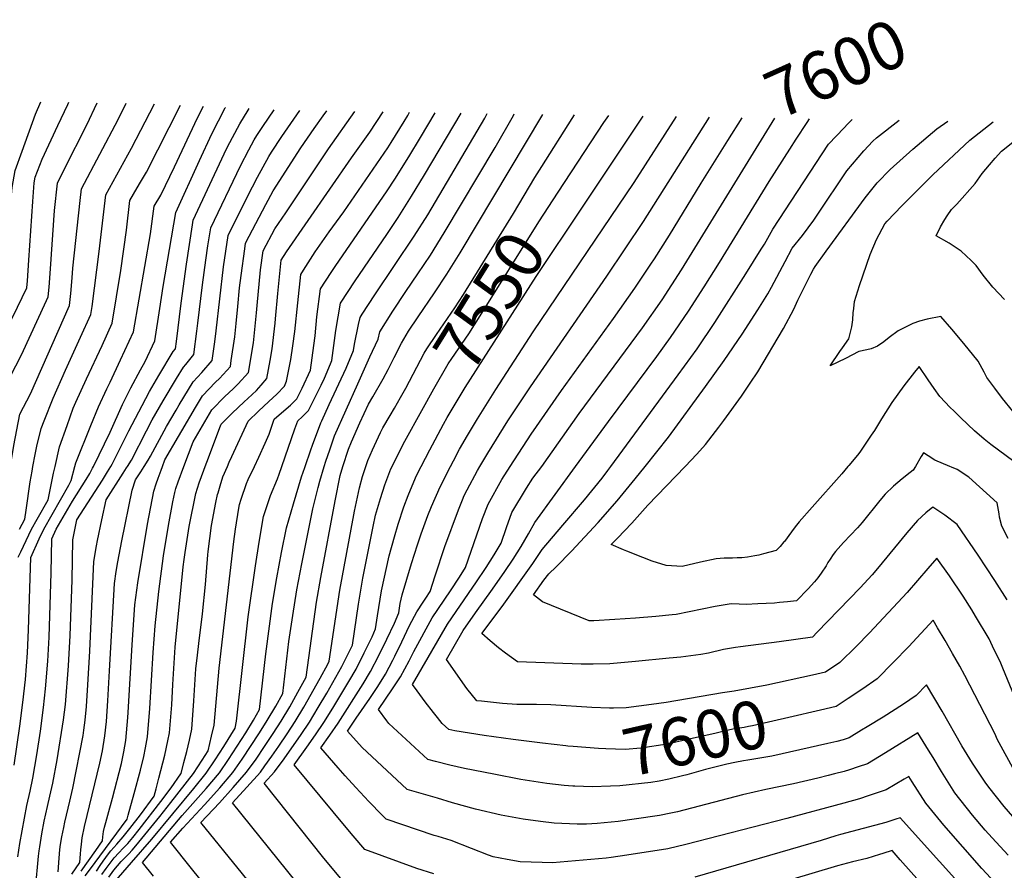
# Model space of a CAD drawing. Units: inches. Extents: x 2577923 to 2583219, y 1539853 to 1545280.
# Drawn here: x 2581729 to 2582318, y 1544758 to 1545268 of the extents above; entities that cross this region are included whole.
import ezdxf
from ezdxf.enums import TextEntityAlignment as Align

# ---------------------------------------------------------------- set-up
doc = ezdxf.new("R2010")
doc.units = ezdxf.units.IN
doc.header["$MEASUREMENT"] = 0
doc.layers.add('tile_2467_34_contour_10ft', color=100, linetype='Continuous')
doc.styles.add('Arial', font='arial.ttf')

msp = doc.modelspace()

# ---------------------------------------------------------------- linework, layer by layer
at = {"layer": 'tile_2467_34_contour_10ft'}
for p, q in [((2582065.82, 1545155.28, 7560), (2582102.22, 1545209.82, 7560)), ((2582152.84, 1545195.18, 7590), (2582161.37, 1545208.85, 7590)), ((2582171.44, 1545193.09, 7600), (2582180.92, 1545208.53, 7600)), ((2582200.37, 1545206.03, 7610), (2582201.76, 1545208.19, 7610))]:
    msp.add_line(p, q, dxfattribs=at)
for points, elevation in [([(2581682.52, 1545000), (2581689.53, 1545055.38), (2581695.22, 1545065.7), (2581719.97, 1545110.98), (2581720.54, 1545112.13), (2581721.55, 1545126.3), (2581723.39, 1545153.44), (2581724.44, 1545167.04), (2581725.03, 1545170.54), (2581726.29, 1545177.24), (2581730.46, 1545188.78), (2581738.57, 1545211.06), (2581741.68, 1545218.36)], 7340), ([(2581696.24, 1545000), (2581697.1, 1545006.67), (2581702.76, 1545047.36), (2581717.66, 1545076.01), (2581724.86, 1545089.58), (2581733.32, 1545106.87), (2581733.65, 1545111.24), (2581734.58, 1545123.6), (2581736.91, 1545158.65), (2581737.71, 1545169.94), (2581738.36, 1545173.28), (2581742.4, 1545184.12), (2581751.79, 1545204.12), (2581757.89, 1545216.81), (2581758.46, 1545218.08)], 7350), ([(2581709.78, 1545000), (2581709.87, 1545000.7), (2581712.79, 1545019.21), (2581715.98, 1545039.33), (2581721.98, 1545050.98), (2581723.37, 1545053.7), (2581730.05, 1545066.88), (2581745.11, 1545099.47), (2581746.09, 1545101.61), (2581746.59, 1545107.35), (2581747.5, 1545118.27), (2581749.95, 1545153.23), (2581751.66, 1545169.6), (2581755.84, 1545178.32), (2581769.23, 1545204.65), (2581775.48, 1545217.8)], 7360), ([(2581723.36, 1545000), (2581723.66, 1545001.66), (2581725.62, 1545012.58), (2581729.21, 1545031.31), (2581735.4, 1545043.47), (2581758.87, 1545096.35), (2581759.58, 1545103.56), (2581760.46, 1545112.94), (2581760.9, 1545118.65), (2581765.32, 1545159.18), (2581766.11, 1545166.17), (2581787.98, 1545207.83), (2581792.72, 1545217.51)], 7370), ([(2581736.92, 1545000), (2581738.2, 1545007.12), (2581739.36, 1545012.2), (2581741.97, 1545022.65), (2581743.62, 1545027.34), (2581749.06, 1545040.93), (2581756.46, 1545057.7), (2581765.51, 1545077.39), (2581771.65, 1545091.08), (2581772.4, 1545095.86), (2581776.56, 1545128.68), (2581780.56, 1545162.74), (2581796.04, 1545190.6), (2581809.73, 1545217.13)], 7380), ([(2581750.25, 1545000), (2581752.93, 1545011.74), (2581757.36, 1545024.55), (2581761.12, 1545034.99), (2581762.62, 1545038.49), (2581768.94, 1545052.56), (2581778.3, 1545072.49), (2581784.43, 1545085.82), (2581789.61, 1545117.28), (2581792.87, 1545141.48), (2581795, 1545159.31), (2581797.13, 1545163.03), (2581800.81, 1545169.19), (2581804.89, 1545176.27), (2581825.31, 1545216.37)], 7390), ([(2581761.97, 1545000), (2581762.54, 1545002.18), (2581771.63, 1545024.53), (2581776.26, 1545035.64), (2581781.1, 1545046.52), (2581783.1, 1545050.49), (2581789.45, 1545063.93), (2581797.2, 1545080.56), (2581807.39, 1545139.4), (2581809.45, 1545155.88), (2581813.42, 1545162.44), (2581821.63, 1545179.37), (2581835.48, 1545208.86), (2581838.98, 1545215.69)], 7400), ([(2581773.2, 1545000), (2581783.09, 1545020.49), (2581790.63, 1545037.03), (2581795.64, 1545047.01), (2581801.29, 1545057.82), (2581804.18, 1545062.86), (2581809.98, 1545075.3), (2581812.82, 1545094.63), (2581814.98, 1545107.69), (2581822.5, 1545152.05), (2581836.68, 1545183.2), (2581844.11, 1545199.19), (2581852.11, 1545214.84), (2581852.23, 1545215.04)], 7410), ([(2581783.61, 1545000), (2581784.41, 1545001.36), (2581790.4, 1545013.4), (2581794.29, 1545021.33), (2581802.29, 1545036.59), (2581806.8, 1545044.94), (2581812.33, 1545054.43), (2581820.86, 1545068.81), (2581822.23, 1545070.53), (2581822.8, 1545074.78), (2581825.62, 1545097.74), (2581828.88, 1545121.08), (2581832.49, 1545144.72), (2581832.94, 1545147.46), (2581851.39, 1545187.19), (2581853.45, 1545191.45), (2581860.72, 1545205.2), (2581865.76, 1545213.33), (2581866.4, 1545214.34)], 7420), ([(2581793.6, 1545000), (2581795.9, 1545003.79), (2581804.92, 1545021.42), (2581808.4, 1545027.91), (2581814.94, 1545039.26), (2581822.84, 1545052.6), (2581827.1, 1545059.4), (2581828.53, 1545061.11), (2581833.19, 1545066.95), (2581835.08, 1545081.03), (2581835.69, 1545085.77), (2581838.46, 1545108.68), (2581840.51, 1545123.62), (2581841.73, 1545132.03), (2581843.37, 1545142.86), (2581861.14, 1545180.11), (2581866.11, 1545189.56), (2581869.34, 1545195.53), (2581870.98, 1545198.14), (2581874.48, 1545203.56), (2581881.27, 1545213.6)], 7430), ([(2581803.53, 1545000), (2581805.84, 1545003.76), (2581807.34, 1545006.2), (2581816.94, 1545023.96), (2581822.59, 1545033.66), (2581824.49, 1545036.86), (2581832.83, 1545050.75), (2581837.97, 1545056.24), (2581844.15, 1545063.37), (2581845.75, 1545074.64), (2581846.65, 1545081.25), (2581851.1, 1545119.45), (2581853.81, 1545138.27), (2581865.31, 1545161.59), (2581871.31, 1545173.24), (2581878.15, 1545185.67), (2581879.73, 1545188.18), (2581885.93, 1545197.6), (2581896.78, 1545213.19)], 7440), ([(2581814.49, 1545000), (2581815.97, 1545003.88), (2581824.08, 1545017.88), (2581826.05, 1545021.28), (2581834.29, 1545035.32), (2581838.44, 1545042.29), (2581846.16, 1545050.4), (2581848.7, 1545052.73), (2581855.12, 1545059.79), (2581855.68, 1545063.4), (2581857.75, 1545077.63), (2581858.58, 1545085.57), (2581859.65, 1545095.71), (2581860.66, 1545107.03), (2581861.56, 1545114.36), (2581863.75, 1545130.23), (2581864.25, 1545133.68), (2581866.36, 1545137.82), (2581876.27, 1545156.84), (2581880.76, 1545165.08), (2581897.35, 1545190.87), (2581905.3, 1545202.42), (2581910.67, 1545209.88), (2581912.83, 1545212.92)], 7450), ([(2581827.37, 1545000), (2581832.9, 1545014.7), (2581844.04, 1545033.85), (2581851.75, 1545041.97), (2581856.74, 1545046.58), (2581859.86, 1545049.49), (2581866.08, 1545056.21), (2581868.88, 1545073.99), (2581870.84, 1545092.05), (2581871.22, 1545096.33), (2581873.13, 1545117.65), (2581874.69, 1545129.09), (2581881.77, 1545142.28), (2581888.34, 1545151.88), (2581913.82, 1545190.19), (2581929.59, 1545212.65)], 7460), ([(2581840.02, 1545000), (2581840.99, 1545002.62), (2581849.19, 1545024.39), (2581849.72, 1545025.29), (2581856.15, 1545032.01), (2581863.45, 1545038.77), (2581865.63, 1545040.79), (2581870.77, 1545045.53), (2581873.56, 1545048.58), (2581877.04, 1545052.63), (2581878.96, 1545063.53), (2581880.06, 1545070.34), (2581881.87, 1545085.71), (2581882.16, 1545088.36), (2581883.5, 1545103.5), (2581885.47, 1545123.5), (2581888.66, 1545128.53), (2581927.66, 1545184.8), (2581938.54, 1545200.29), (2581946.62, 1545212.37)], 7470), ([(2581853.39, 1545000), (2581854.44, 1545002.48), (2581855.92, 1545005.92), (2581865.82, 1545027.17), (2581872.01, 1545033.15), (2581878.22, 1545038.8), (2581882.88, 1545043.37), (2581887.44, 1545048.16), (2581888.69, 1545051.02), (2581891.39, 1545064.12), (2581892.61, 1545072.18), (2581893.77, 1545080.76), (2581895.47, 1545097.89), (2581897.3, 1545114.93), (2581898.93, 1545117.5), (2581905.96, 1545128.47), (2581914.36, 1545140.57), (2581923.11, 1545152.58), (2581949.34, 1545190.81), (2581951.43, 1545194.09), (2581959.11, 1545206.5), (2581961.32, 1545210.21), (2581962.44, 1545212.11)], 7480), ([(2581869.52, 1545000), (2581872.14, 1545005.48), (2581875.92, 1545013.85), (2581878.29, 1545019.29), (2581881.42, 1545028.24), (2581887.07, 1545033.29), (2581891.06, 1545036.69), (2581892.8, 1545038.34), (2581894.99, 1545040.51), (2581898.14, 1545046.83), (2581903.03, 1545057.59), (2581905.13, 1545072.53), (2581905.88, 1545078.26), (2581906.96, 1545089.56), (2581909.13, 1545106.36), (2581915.43, 1545116.07), (2581917.88, 1545119.83), (2581949.04, 1545164.97), (2581953.61, 1545172.1), (2581961.89, 1545185.4), (2581968.92, 1545196.98), (2581977.75, 1545211.86)], 7490), ([(2581885.99, 1545000), (2581893.7, 1545022.59), (2581895.43, 1545027.24), (2581898.03, 1545029.62), (2581901.87, 1545033.53), (2581909.42, 1545048.74), (2581911.46, 1545052.94), (2581915.01, 1545061.38), (2581915.88, 1545063.47), (2581918.29, 1545081.35), (2581920.95, 1545097.79), (2581929.73, 1545111.25), (2581948.73, 1545138.81), (2581955.55, 1545149.08), (2581963.6, 1545161.87), (2581971.37, 1545174.73), (2581993.2, 1545211.61)], 7500), ([(2581899.87, 1545000), (2581903.33, 1545010.05), (2581904.34, 1545012.8), (2581909.27, 1545026.04), (2581909.83, 1545027.34), (2581914.24, 1545037.18), (2581924.36, 1545058.84), (2581928.91, 1545069.44), (2581929.43, 1545073.28), (2581931.86, 1545085.11), (2581932.78, 1545089.23), (2581934.02, 1545091.17), (2581941.5, 1545102.72), (2581965.2, 1545137.86), (2581973.23, 1545150.67), (2582007.38, 1545208.55), (2582008.93, 1545211.35)], 7510), ([(2581911.22, 1545000), (2581912.17, 1545003.16), (2581914.58, 1545010.04), (2581917.45, 1545018.24), (2581931.35, 1545049.54), (2581938.61, 1545065.66), (2581943.6, 1545076.17), (2581944.6, 1545080.66), (2581952.39, 1545093.01), (2581960.07, 1545104.78), (2581967.38, 1545115.41), (2581974.9, 1545126.58), (2581983.1, 1545139.82), (2582013.68, 1545191.08), (2582024.51, 1545210.14), (2582025.06, 1545211.08)], 7520), ([(2581922.52, 1545000), (2581925.78, 1545010.3), (2581927.56, 1545014.71), (2581932.53, 1545026.14), (2581937.9, 1545037.33), (2581940.35, 1545041.69), (2581946.57, 1545052.43), (2581949.57, 1545057.99), (2581953.07, 1545065.21), (2581957.56, 1545073.92), (2581961.82, 1545080.97), (2581967.58, 1545089.69), (2581977.29, 1545103.89), (2581984.75, 1545115.12), (2581992.75, 1545127.97), (2582042.16, 1545210.8)], 7530), ([(2581986.88, 1545000), (2581988.64, 1545003.44), (2581992.28, 1545010.31), (2581997.02, 1545018.56), (2582003, 1545028.52), (2582013.99, 1545046.02), (2582036.39, 1545080.53), (2582096.85, 1545170.01), (2582122.25, 1545209.49)], 7570), ([(2582004.54, 1545000), (2582009.16, 1545007.92), (2582021.28, 1545027.32), (2582034.71, 1545047.78), (2582080.46, 1545113.93), (2582102.41, 1545146.6), (2582141.89, 1545209.17)], 7580), ([(2582037.46, 1545172.95), (2582041.47, 1545179.63), (2582059.67, 1545208.36), (2582061.13, 1545210.49)], 7540), ([(2582051.4, 1545164.26), (2582078.62, 1545205.93), (2582081.58, 1545210.16)], 7550), ([(2582082.89, 1545000), (2582123.2, 1545054.77), (2582134.44, 1545070.38), (2582145.2, 1545086.2), (2582163.64, 1545115.42), (2582172.8, 1545130.05), (2582174.74, 1545133.19), (2582179.79, 1545142.18), (2582213.23, 1545193.04), (2582222.55, 1545202.88), (2582224.58, 1545204.98), (2582227.37, 1545207.77)], 7620), ([(2582103.36, 1545000), (2582117.39, 1545017.62), (2582139.51, 1545047.79), (2582150.78, 1545063.39), (2582161.53, 1545079.2), (2582170.85, 1545093.77), (2582176.84, 1545103.38), (2582179.07, 1545107.29), (2582187.23, 1545122.81), (2582191.41, 1545130.67), (2582197.58, 1545138.4), (2582204.29, 1545147.4), (2582206.72, 1545151.09), (2582224.12, 1545176.99), (2582234.27, 1545188.95), (2582239.59, 1545194.72), (2582241.94, 1545196.84), (2582255.52, 1545207.3)], 7630), ([(2582127.27, 1545000), (2582134.31, 1545007.34), (2582139.57, 1545013.12), (2582147.47, 1545023.45), (2582150.59, 1545027.53), (2582161.04, 1545042.05), (2582166.33, 1545049.97), (2582170.75, 1545056.73), (2582186.12, 1545082.52), (2582192.37, 1545094.13), (2582194.85, 1545099.64), (2582202.62, 1545115.24), (2582204.14, 1545118.07), (2582205.24, 1545119.82), (2582211.68, 1545128.83), (2582235.01, 1545160.95), (2582242.34, 1545169.92), (2582250.13, 1545177.75), (2582263.58, 1545190.1), (2582278, 1545202.15), (2582284.64, 1545206.83)], 7640), ([(2582061.76, 1545000), (2582081.4, 1545026.96), (2582110.34, 1545065.76), (2582118.55, 1545077.19), (2582129.39, 1545092.97), (2582138.7, 1545107.54), (2582147.83, 1545122.18), (2582177.6, 1545170.64), (2582189.94, 1545189.93), (2582193.8, 1545195.91), (2582200.37, 1545206.03)], 7610), ([(2582323.42, 1545033.04), (2582317.38, 1545040.79), (2582312.65, 1545046.94), (2582307.85, 1545053.23), (2582306.27, 1545056.37), (2582302.79, 1545063.09), (2582294.1, 1545073.63), (2582286.97, 1545082.22), (2582280.39, 1545089.76), (2582272.21, 1545088.27), (2582267.54, 1545087.06), (2582263.56, 1545085.69), (2582257.25, 1545082.51), (2582254.88, 1545081.12), (2582249.49, 1545077.2), (2582246.17, 1545074.59), (2582242.52, 1545072.12), (2582238.68, 1545070.49), (2582236, 1545069.81), (2582231.35, 1545068.8), (2582223.29, 1545064.63), (2582214.15, 1545060.18), (2582219.99, 1545068.82), (2582221.54, 1545071.04), (2582225.23, 1545076.47), (2582227.17, 1545083.52), (2582227.74, 1545087.87), (2582227.98, 1545091.92), (2582228.22, 1545094.55), (2582228.77, 1545098.74), (2582230.75, 1545105.24), (2582231.71, 1545108.34), (2582238.03, 1545126.99), (2582241.93, 1545135.88), (2582246.76, 1545145.25), (2582248.2, 1545146.87), (2582257.04, 1545156.07), (2582261.54, 1545160.69), (2582275.52, 1545174.62), (2582297.73, 1545195.5), (2582311.77, 1545206.38)], 7650), ([(2582022.64, 1545000), (2582022.64, 1545000), (2582035.08, 1545019.25), (2582053.33, 1545045.57), (2582084.52, 1545088.67), (2582097.15, 1545106.78), (2582106.85, 1545121.11), (2582108.96, 1545124.26), (2582117.91, 1545138.58), (2582136.88, 1545169.61), (2582152.84, 1545195.18)], 7590), ([(2582318.58, 1545099.99), (2582311.54, 1545107.33), (2582305.74, 1545114.47), (2582301.54, 1545120.32), (2582298.63, 1545123.39), (2582292.54, 1545128.95), (2582285.38, 1545133.81), (2582277.5, 1545138.19), (2582280.2, 1545143.6), (2582282.7, 1545147.85), (2582284.12, 1545149.99), (2582286.73, 1545153.84), (2582289.93, 1545157.16), (2582300.88, 1545169.37), (2582305.18, 1545175.37), (2582309.51, 1545180.59), (2582312.94, 1545184.68), (2582316.59, 1545188.75), (2582330.41, 1545199.84)], 7660), ([(2582041.48, 1545000), (2582063.97, 1545031.65), (2582101.86, 1545083.08), (2582113.5, 1545099.78), (2582125.19, 1545117.77), (2582171.44, 1545193.09)], 7600), ([(2581957.03, 1545041.32), (2581960.18, 1545046.96), (2581971.09, 1545067.88), (2581972.72, 1545070.39), (2581978.56, 1545079.07), (2581989.48, 1545094.97), (2581994.69, 1545103.05), (2582024.57, 1545151.49), (2582037.46, 1545172.95)], 7540), ([(2581969.72, 1545033.42), (2581976.88, 1545046.42), (2581985.51, 1545061.43), (2581987.59, 1545064.63), (2581997.78, 1545079.49), (2582003.72, 1545088.6), (2582039.77, 1545146.46), (2582051.4, 1545164.26)], 7550), ([(2581982.79, 1545025.27), (2581984.91, 1545029.23), (2581995.65, 1545047.38), (2582038.09, 1545113.74), (2582065.82, 1545155.28)], 7560), ([(2582328.19, 1545000), (2582324.04, 1545003.05), (2582310.26, 1545013.24), (2582306.39, 1545016.4), (2582300.52, 1545021.33), (2582292.38, 1545029.13), (2582288.09, 1545033.31), (2582286.01, 1545035.4), (2582279.81, 1545041.81), (2582276.29, 1545046.76), (2582272.83, 1545051.78), (2582267.42, 1545059.86), (2582264.55, 1545056.38), (2582258.28, 1545048.33), (2582251.03, 1545038.33), (2582244.86, 1545028.51), (2582240.58, 1545021.51), (2582238.76, 1545018.66), (2582233.18, 1545010.38), (2582231.97, 1545008.64), (2582230.44, 1545006.77), (2582225.33, 1545000.63), (2582224.81, 1545000)], 7640), ([(2581936.18, 1545000), (2581937.35, 1545003.52), (2581940.14, 1545010), (2581944.94, 1545020.41), (2581946.48, 1545023.19), (2581950.78, 1545030.57), (2581953.41, 1545034.87), (2581957.03, 1545041.32)], 7540), ([(2581951.89, 1545000), (2581953.88, 1545004.2), (2581959.63, 1545015.1), (2581969.72, 1545033.42)], 7550), ([(2581969.38, 1545000), (2581974.59, 1545009.98), (2581982.79, 1545025.27)], 7560), ([(2582285.83, 1545000), (2582276.82, 1545003.86), (2582272.74, 1545006.35), (2582269.91, 1545008.2), (2582268.7, 1545006.02), (2582265.12, 1545000)], 7630), ([(2581724.68, 1544721.12), (2581731.42, 1544729.51), (2581737.73, 1544737.18), (2581738.48, 1544747.13), (2581740.35, 1544766.53), (2581740.69, 1544769.81), (2581741.09, 1544772.26), (2581742.37, 1544779.98), (2581743.71, 1544787.64), (2581745.64, 1544796.45), (2581747.14, 1544802.52), (2581748.92, 1544810.38), (2581751.4, 1544824.36), (2581755.16, 1544848.23), (2581756.43, 1544857.4), (2581758.16, 1544880.53), (2581759.16, 1544898.83), (2581760.4, 1544931.88), (2581760.87, 1544956.1), (2581763.3, 1544968.08), (2581778.69, 1544991.79), (2581781.67, 1544996.69), (2581783.61, 1545000)], 7420), ([(2581725.73, 1544821.04), (2581729.14, 1544844.5), (2581730.9, 1544858.59), (2581732.42, 1544872.46), (2581733.68, 1544888.37), (2581734.37, 1544902.14), (2581735.62, 1544945.52), (2581740.78, 1544956.59), (2581743.49, 1544962.39), (2581748.49, 1544971.22), (2581753.44, 1544979.91), (2581758.36, 1544988.87), (2581759.79, 1544991.62), (2581761.97, 1545000)], 7400), ([(2581727.82, 1544766.15), (2581729.11, 1544774.2), (2581731.86, 1544789.46), (2581733.34, 1544796.99), (2581735.25, 1544805.48), (2581736.99, 1544813.36), (2581739.33, 1544827.36), (2581741.4, 1544841.44), (2581743.22, 1544855.58), (2581744.57, 1544866.79), (2581745.88, 1544883.47), (2581746.68, 1544897.84), (2581747.94, 1544936.22), (2581748.29, 1544956.59), (2581750.94, 1544962.37), (2581760.7, 1544979.25), (2581768.89, 1544992.18), (2581770.98, 1544995.7), (2581772.66, 1544998.88), (2581773.2, 1545000)], 7410), ([(2581728.2, 1544945.59), (2581729.7, 1544948.78), (2581736.19, 1544962.41), (2581739.53, 1544968.35), (2581746, 1544980.06), (2581749.34, 1544996.03), (2581750.25, 1545000)], 7390), ([(2581728.85, 1544962.43), (2581732.2, 1544968.5), (2581732.83, 1544973.9), (2581735.27, 1544990.75), (2581736.41, 1544997.17), (2581736.92, 1545000)], 7380), ([(2581751.99, 1544757.15), (2581752.62, 1544765.36), (2581753.12, 1544770.55), (2581753.5, 1544773.66), (2581754.26, 1544778.12), (2581755.35, 1544783.86), (2581756.04, 1544787.07), (2581759.07, 1544799.54), (2581760.87, 1544807.4), (2581767, 1544838.86), (2581767.45, 1544842.02), (2581768.31, 1544847.99), (2581768.96, 1544856.2), (2581769.89, 1544869.18), (2581771.05, 1544889.34), (2581773.34, 1544943.02), (2581775.05, 1544952.55), (2581775.65, 1544955.7), (2581778.2, 1544968.13), (2581780.85, 1544980.01), (2581790.99, 1544995.93), (2581793.05, 1544999.09), (2581793.6, 1545000)], 7430), ([(2581760.16, 1544755.81), (2581765.01, 1544762.84), (2581765.43, 1544767.96), (2581765.63, 1544770.49), (2581765.96, 1544773.74), (2581766.35, 1544777.51), (2581767.84, 1544784.38), (2581777.08, 1544822.37), (2581778.67, 1544829.62), (2581780.08, 1544838.68), (2581780.89, 1544847.19), (2581781.86, 1544859.7), (2581782.78, 1544877.67), (2581785.75, 1544930), (2581786.87, 1544937.07), (2581787.83, 1544942.92), (2581790.2, 1544955.55), (2581796.3, 1544985.8), (2581798.41, 1544991.94), (2581801.46, 1544996.77), (2581803.5, 1544999.96), (2581803.53, 1545000)], 7440), ([(2581765.74, 1544757.72), (2581774.56, 1544769.94), (2581778.69, 1544775.71), (2581778.88, 1544778.25), (2581779.21, 1544781.37), (2581779.83, 1544783.89), (2581780.54, 1544786.77), (2581781.71, 1544791.22), (2581784.58, 1544801.41), (2581789.89, 1544822.04), (2581791.37, 1544829.08), (2581792.52, 1544835.8), (2581793.77, 1544849.64), (2581794.03, 1544852.7), (2581796.25, 1544893.19), (2581798, 1544917.15), (2581798.6, 1544921.53), (2581799.83, 1544930.34), (2581805.5, 1544965.36), (2581809.27, 1544985.13), (2581810.77, 1544989.56), (2581811.91, 1544992.92), (2581813.61, 1544997.69), (2581814.49, 1545000)], 7450), ([(2581768.19, 1544754.77), (2581770.75, 1544758.2), (2581793.29, 1544788.85), (2581793.97, 1544791.25), (2581797.61, 1544804.13), (2581801.3, 1544818.13), (2581803.24, 1544826.27), (2581804.38, 1544831.48), (2581805.58, 1544838.08), (2581806.99, 1544854.96), (2581808.82, 1544888.57), (2581810.03, 1544904.53), (2581812.25, 1544925.1), (2581815.15, 1544946.57), (2581818.02, 1544964.72), (2581820.73, 1544978.86), (2581821.84, 1544984.48), (2581822.58, 1544986.81), (2581823.87, 1544990.77), (2581827.37, 1545000)], 7460), ([(2581775.06, 1544757.64), (2581777.21, 1544761.01), (2581778.96, 1544763.65), (2581780.59, 1544765.86), (2581782.24, 1544768.05), (2581783.5, 1544769.71), (2581787.09, 1544773.76), (2581791.04, 1544778.22), (2581794.91, 1544783.1), (2581801.3, 1544791.44), (2581809.45, 1544802.47), (2581810.68, 1544806.86), (2581812.39, 1544813.27), (2581815.9, 1544827.11), (2581817.79, 1544835.72), (2581818.75, 1544840.38), (2581820.09, 1544857.25), (2581820.69, 1544869.37), (2581822.13, 1544891.84), (2581826.85, 1544939.83), (2581827.42, 1544944.28), (2581828.05, 1544948.41), (2581830.53, 1544964.08), (2581834.38, 1544983.84), (2581836.4, 1544990.12), (2581839.15, 1544997.87), (2581840.02, 1545000)], 7470), ([(2581778.22, 1544755.72), (2581780.7, 1544759.32), (2581784.32, 1544763.95), (2581785.67, 1544765.59), (2581788.37, 1544768.61), (2581791.05, 1544771.33), (2581793.75, 1544774.2), (2581796.8, 1544777.89), (2581800.53, 1544782.58), (2581813.41, 1544799.26), (2581819.62, 1544807.62), (2581825.55, 1544816.01), (2581825.6, 1544816.09), (2581827.37, 1544822.72), (2581828.98, 1544829.39), (2581830.58, 1544836.05), (2581832.01, 1544842.69), (2581833.33, 1544859.56), (2581833.94, 1544869.17), (2581834.55, 1544878.81), (2581835.39, 1544886.9), (2581836.16, 1544893.95), (2581838.51, 1544911.74), (2581840.29, 1544929.4), (2581841.69, 1544946.98), (2581841.92, 1544948.97), (2581843.86, 1544964.72), (2581846.43, 1544978.36), (2581847.43, 1544983.16), (2581847.75, 1544984.3), (2581848.98, 1544988.48), (2581850.66, 1544993.76), (2581853.39, 1545000)], 7480), ([(2581782.31, 1544754.07), (2581785.43, 1544758.14), (2581789.84, 1544763.44), (2581792.7, 1544766.37), (2581794.37, 1544768.05), (2581796.44, 1544770.19), (2581798.58, 1544772.7), (2581812.85, 1544790.38), (2581819.41, 1544798.7), (2581833.11, 1544816.17), (2581838.29, 1544824.13), (2581841.76, 1544829.71), (2581843.9, 1544838.38), (2581845.36, 1544845.02), (2581848.44, 1544879.15), (2581857.23, 1544955.1), (2581858.13, 1544962.51), (2581860.21, 1544974.97), (2581860.61, 1544977.2), (2581861.63, 1544980.4), (2581864.78, 1544989.88), (2581865.84, 1544992.27), (2581869.52, 1545000)], 7490), ([(2581785.6, 1544750.86), (2581795.93, 1544762.88), (2581808.18, 1544776.84), (2581833.34, 1544807.21), (2581840.68, 1544816.33), (2581846.08, 1544824.29), (2581851.21, 1544832.25), (2581857.92, 1544843.33), (2581858.87, 1544847.37), (2581865.82, 1544909.88), (2581870.23, 1544940.53), (2581872.44, 1544954.58), (2581874.99, 1544970.01), (2581879.23, 1544982.65), (2581883.25, 1544992.55), (2581884.41, 1544995.37), (2581885.99, 1545000)], 7500), ([(2581809.06, 1544754.71), (2581802.46, 1544762.88), (2581826.35, 1544791.05), (2581840.74, 1544807.14), (2581848.59, 1544816.49), (2581854.03, 1544824.46), (2581864.31, 1544840.38), (2581869, 1544848.05), (2581872.62, 1544854.41), (2581876.28, 1544887.82), (2581880.37, 1544917.97), (2581882.85, 1544933.37), (2581885.75, 1544948.51), (2581888.69, 1544963.15), (2581892.86, 1544977.54), (2581897.78, 1544993.82), (2581899.65, 1544999.36), (2581899.87, 1545000)], 7510), ([(2581854.5, 1544731.31), (2581831.79, 1544759.21), (2581819.32, 1544774.9), (2581826.6, 1544783.46), (2581839.7, 1544797.35), (2581848.86, 1544807.53), (2581856.54, 1544816.65), (2581862.17, 1544824.63), (2581872.56, 1544840.38), (2581877.23, 1544847.77), (2581882.27, 1544856.42), (2581886.51, 1544864.06), (2581890.22, 1544895.12), (2581892.45, 1544910.66), (2581894.9, 1544926.08), (2581897.83, 1544941.65), (2581904.46, 1544974.63), (2581907.62, 1544987.39), (2581908.59, 1544991.2), (2581911.22, 1545000)], 7520), ([(2581887.36, 1544725.23), (2581837.39, 1544786.78), (2581848.61, 1544798.55), (2581856.81, 1544807.69), (2581864.79, 1544816.83), (2581870.5, 1544824.8), (2581875.57, 1544832.25), (2581880.83, 1544840.11), (2581885.55, 1544847.49), (2581890.65, 1544856.14), (2581895.59, 1544864.78), (2581900.41, 1544873.71), (2581906.72, 1544918.64), (2581909.25, 1544933.51), (2581917.85, 1544979.35), (2581920.83, 1544994.67), (2581922.52, 1545000)], 7530), ([(2581900.25, 1544744.09), (2581856.41, 1544798.54), (2581865.06, 1544807.86), (2581873.1, 1544817), (2581875.78, 1544820.66), (2581879.92, 1544826.4), (2581884.2, 1544832.45), (2581889.15, 1544839.83), (2581893.95, 1544847.22), (2581899.15, 1544855.85), (2581908.96, 1544873.15), (2581913.44, 1544881.63), (2581914.3, 1544883.36), (2581920.64, 1544925.83), (2581928.94, 1544970.93), (2581929.4, 1544973.21), (2581932.32, 1544987.13), (2581934.21, 1544994.06), (2581936.18, 1545000)], 7540), ([(2581922.16, 1544752.1), (2581911.17, 1544765.49), (2581875.43, 1544810.31), (2581881.63, 1544817.18), (2581887.29, 1544824.81), (2581897.57, 1544839.55), (2581902.44, 1544846.93), (2581907.7, 1544855.57), (2581912.83, 1544864.21), (2581921.86, 1544880.15), (2581926.69, 1544889.83), (2581928.19, 1544893.01), (2581931.82, 1544917.56), (2581934.47, 1544933.07), (2581940.59, 1544964.02), (2581942.01, 1544970.81), (2581944.96, 1544980.86), (2581947.66, 1544988.99), (2581951.19, 1544998.52), (2581951.89, 1545000)], 7550), ([(2581977, 1544756.09), (2581966.78, 1544759.29), (2581935.63, 1544770.6), (2581928.72, 1544778.71), (2581924.48, 1544783.77), (2581893.23, 1544821.39), (2581900.94, 1544831.89), (2581906.05, 1544839.27), (2581911.02, 1544846.65), (2581916.41, 1544855.28), (2581926.1, 1544871.31), (2581930.4, 1544878.65), (2581935.3, 1544888.32), (2581939.97, 1544898.04), (2581942.08, 1544902.66), (2581943.25, 1544910.58), (2581945.6, 1544925.57), (2581950.14, 1544946.54), (2581953.34, 1544957.92), (2581955.55, 1544965.44), (2581959.04, 1544975.77), (2581961.56, 1544982.56), (2581965.85, 1544993.23), (2581968, 1544997.44), (2581969.38, 1545000)], 7560), ([(2582342.88, 1544718.46), (2582304.82, 1544759.24), (2582282.23, 1544785.13), (2582271.35, 1544798.37), (2582263.29, 1544811.09), (2582261.23, 1544814.4), (2582258.44, 1544812.69), (2582247.59, 1544806.27), (2582242.24, 1544804.45), (2582236.88, 1544802.65), (2582231.7, 1544800.94), (2582222.34, 1544798.29), (2582188.13, 1544789.26), (2582127.7, 1544773.57), (2582117.04, 1544771.1), (2582092.44, 1544767.12), (2582082.98, 1544765.8), (2582080.04, 1544765.5), (2582048.02, 1544762.56), (2582041.75, 1544762.75), (2582028.49, 1544763.29), (2582020.8, 1544764.67), (2582012.37, 1544766.25), (2582009.62, 1544767.28), (2581999.46, 1544771.3), (2581987.37, 1544775.91), (2581979.48, 1544778.34), (2581977.12, 1544779.04), (2581948.45, 1544788.72), (2581945.94, 1544791.2), (2581937.97, 1544799.28), (2581930.23, 1544807.75), (2581923.83, 1544814.8), (2581919.65, 1544819.54), (2581909.28, 1544831.45), (2581914.68, 1544838.98), (2581919.71, 1544846.36), (2581934.65, 1544869.81), (2581939.05, 1544877.14), (2581944.09, 1544886.78), (2581948.77, 1544896.49), (2581953.31, 1544906.23), (2581955.97, 1544912.31), (2581956.84, 1544917.99), (2581958.01, 1544923.07), (2581963.45, 1544941.86), (2581967.05, 1544952.97), (2581969.27, 1544959.56), (2581973.35, 1544970.61), (2581975.5, 1544976), (2581980.67, 1544987.88), (2581986.88, 1545000)], 7570), ([(2582320.7, 1544767.14), (2582311.05, 1544777.51), (2582306.85, 1544782.27), (2582299.29, 1544791.21), (2582288.85, 1544804.6), (2582284.86, 1544810.85), (2582280.82, 1544817.33), (2582275.77, 1544825.73), (2582273.03, 1544830.14), (2582266.64, 1544840.4), (2582247.33, 1544828.42), (2582236.49, 1544821.97), (2582230.86, 1544820.05), (2582225.79, 1544818.33), (2582222.53, 1544817.27), (2582216.81, 1544815.86), (2582212.86, 1544814.89), (2582206.84, 1544813.42), (2582192.22, 1544809.95), (2582175.58, 1544806.49), (2582161.63, 1544803.26), (2582122.66, 1544793.17), (2582118.84, 1544792.31), (2582111.95, 1544790.89), (2582096.79, 1544788.68), (2582087.23, 1544787.37), (2582074.73, 1544786.14), (2582068.2, 1544785.72), (2582062.79, 1544785.68), (2582048.91, 1544786.29), (2582040.69, 1544787.35), (2582030.45, 1544788.69), (2582017.26, 1544791.26), (2582001.95, 1544794.72), (2581988.11, 1544798.65), (2581979.01, 1544801.27), (2581960.9, 1544806.63), (2581957.74, 1544809.55), (2581934.08, 1544831.75), (2581925.33, 1544841.51), (2581930.52, 1544849.25), (2581938.63, 1544861.03), (2581943.35, 1544868.29), (2581947.93, 1544875.58), (2581952.31, 1544883.97), (2581953.59, 1544886.44), (2581957.82, 1544894.91), (2581962.34, 1544904.77), (2581966.66, 1544913.02), (2581970.45, 1544918.7), (2581972.14, 1544921.18), (2581974.76, 1544925.15), (2581977.63, 1544934.59), (2581983.5, 1544952.13), (2581991.61, 1544973.97), (2581994.06, 1544980), (2581995.16, 1544982.64), (2581996.83, 1544985.91), (2582002.99, 1544997.6), (2582004.54, 1545000)], 7580), ([(2582061.4, 1544808.55), (2582060.04, 1544808.6), (2582054.86, 1544808.98), (2582044.6, 1544810.03), (2582029.03, 1544812.56), (2582012.83, 1544815.64), (2581995.2, 1544819.04), (2581986.53, 1544821.13), (2581977.83, 1544823.35), (2581973.35, 1544824.54), (2581950.06, 1544846), (2581948.71, 1544847.71), (2581943.78, 1544854.35), (2581952.26, 1544866.73), (2581956.94, 1544874), (2581962.16, 1544883.61), (2581964.94, 1544889.24), (2581975.85, 1544909.31), (2581986.88, 1544925.59), (2581992.26, 1544933.78), (2581995.96, 1544939.56), (2582006.1, 1544968.74), (2582009.42, 1544977.5), (2582017.71, 1544992.28), (2582022.64, 1545000)], 7590), ([(2582055.91, 1544832.65), (2582042.01, 1544834.24), (2582024.33, 1544836.49), (2582006.94, 1544838.93), (2581989.49, 1544841.61), (2581985.8, 1544842.45), (2581981.98, 1544846.1), (2581979.11, 1544849.58), (2581976.67, 1544852.59), (2581971.71, 1544859.09), (2581966.9, 1544865.58), (2581964.12, 1544869.37), (2581985.16, 1544905.55), (2582000.22, 1544927.66), (2582002.06, 1544930.22), (2582008.29, 1544939.43), (2582013.04, 1544946.99), (2582017.16, 1544953.97), (2582020.48, 1544963.54), (2582023.62, 1544972.37), (2582032.41, 1544986.98), (2582036.09, 1544992.92), (2582041.48, 1545000)], 7600), ([(2582149.73, 1544864.33), (2582115.97, 1544858.72), (2582107.22, 1544857.44), (2582091.95, 1544855.49), (2582084.45, 1544855.25), (2582082.02, 1544855.25), (2582071.43, 1544855.62), (2582046.86, 1544857.17), (2582038.46, 1544857.44), (2582030.25, 1544857.44), (2582026.6, 1544857.37), (2582018.02, 1544858.09), (2582005.45, 1544859.37), (2582002.66, 1544859.67), (2581996.74, 1544867), (2581984.46, 1544884.39), (2581994.54, 1544901.76), (2582001.8, 1544912.26), (2582012.12, 1544926.47), (2582019.38, 1544937.01), (2582024.4, 1544944.5), (2582029.12, 1544952.06), (2582033.67, 1544959.66), (2582037.34, 1544966.5), (2582061.76, 1545000)], 7610), ([(2582320.1, 1544920.16), (2582312.65, 1544931.74), (2582302.63, 1544946.91), (2582290.18, 1544965.28), (2582282.78, 1544970.74), (2582275.61, 1544975.67), (2582271.49, 1544972.24), (2582266.44, 1544967.68), (2582259.96, 1544960.19), (2582245.33, 1544942.28), (2582241.5, 1544937.73), (2582239.25, 1544935.16), (2582232.01, 1544927.35), (2582206.45, 1544900.69), (2582203.56, 1544897.71), (2582193.64, 1544896.31), (2582183.69, 1544895), (2582160.4, 1544892.03), (2582157.42, 1544891.62), (2582150.37, 1544890.41), (2582141.31, 1544888.26), (2582136.7, 1544887.29), (2582124.78, 1544885.83), (2582117.83, 1544885.12), (2582097.68, 1544883.18), (2582082.22, 1544881.74), (2582072.26, 1544881.56), (2582065.08, 1544881.66), (2582026.95, 1544882.98), (2582019.81, 1544888.09), (2582015.54, 1544891.36), (2582010.56, 1544895.51), (2582005.61, 1544900.03), (2582017.84, 1544916.2), (2582036.15, 1544941.94), (2582041.72, 1544950.33), (2582054.17, 1544964.85), (2582067.17, 1544980.01), (2582077.63, 1544993.03), (2582081.12, 1544997.6), (2582082.89, 1545000)], 7620), ([(2582265.12, 1545000), (2582263.77, 1544997.72), (2582261.97, 1544996.32), (2582257.18, 1544992.65), (2582252.05, 1544988.16), (2582247.13, 1544983.49), (2582243.88, 1544979.51), (2582233.28, 1544966.51), (2582230.44, 1544963.33), (2582222.09, 1544954.38), (2582217.36, 1544948.97), (2582215.93, 1544947.34), (2582214.05, 1544944.56), (2582212.81, 1544942.4), (2582211.67, 1544940.5), (2582208.72, 1544936.12), (2582206.81, 1544933.33), (2582204.72, 1544930.94), (2582200.87, 1544926.78), (2582193.93, 1544919.44), (2582188.69, 1544918.91), (2582183.83, 1544918.45), (2582180.9, 1544918.19), (2582170.83, 1544917.65), (2582163.94, 1544917.36), (2582159.67, 1544917.62), (2582154.79, 1544917.72), (2582145.21, 1544916.08), (2582121.94, 1544911.33), (2582119.61, 1544911.11), (2582109.8, 1544910.21), (2582097.59, 1544909.22), (2582085.29, 1544908.37), (2582072.66, 1544907.52), (2582071.81, 1544907.51), (2582069.88, 1544907.58), (2582042.02, 1544918.94), (2582036.59, 1544923.21), (2582042.84, 1544931.88), (2582045.69, 1544935.68), (2582050.22, 1544939.96), (2582059.39, 1544949.35), (2582075.29, 1544966.5), (2582086.57, 1544979.49), (2582097.38, 1544992.5), (2582103.36, 1545000)], 7630), ([(2582224.81, 1545000), (2582221.03, 1544995.5), (2582203.33, 1544975.64), (2582195.57, 1544966.74), (2582193.26, 1544963.83), (2582190.99, 1544960.88), (2582186.72, 1544955.05), (2582186.5, 1544954.78), (2582184.28, 1544952.14), (2582181.9, 1544949.57), (2582174.3, 1544947.66), (2582171.4, 1544946.97), (2582169.03, 1544946.45), (2582164.63, 1544945.7), (2582161.35, 1544945.34), (2582158.49, 1544945.19), (2582155.67, 1544945.13), (2582150.63, 1544945.1), (2582145.91, 1544944.71), (2582136.49, 1544942.61), (2582125.54, 1544940), (2582115.98, 1544940.63), (2582107.57, 1544943.2), (2582102.08, 1544945.4), (2582092.43, 1544949.29), (2582090.42, 1544950.14), (2582082.98, 1544953.31), (2582086.83, 1544957.12), (2582095.46, 1544965.96), (2582104.92, 1544976.73), (2582127.27, 1545000)], 7640), ([(2582320.64, 1544956.84), (2582316.88, 1544964.21), (2582315.58, 1544969.56), (2582315.29, 1544971.58), (2582314.15, 1544978.22), (2582297.18, 1544993.59), (2582290.12, 1544998.2), (2582286.69, 1544999.63), (2582285.83, 1545000)], 7630), ([(2582327.27, 1544855.44), (2582317.53, 1544879.27), (2582316.19, 1544882.12), (2582311.29, 1544892.46), (2582309.21, 1544896.8), (2582301.22, 1544910.25), (2582298.84, 1544914.17), (2582293.65, 1544922.32), (2582285.63, 1544934.44), (2582278.06, 1544945.07), (2582272.58, 1544938.89), (2582260.27, 1544924.51), (2582237.59, 1544900.41), (2582229.63, 1544892.19), (2582219.85, 1544882.67), (2582211.36, 1544876.71), (2582203.49, 1544875)], 7610), ([(2582324.76, 1544817.4), (2582314.18, 1544836.59), (2582312.8, 1544839.75), (2582303.79, 1544857.35), (2582294.77, 1544874.86), (2582291.76, 1544880.31), (2582287.38, 1544888.04), (2582282.93, 1544895.71), (2582278.44, 1544903.33), (2582275.77, 1544907.85), (2582261.21, 1544892.23), (2582251.9, 1544882.51), (2582242.32, 1544872.9), (2582233.69, 1544866.89), (2582224.87, 1544860.95), (2582217.64, 1544856.31), (2582208.26, 1544854.09)], 7600), ([(2582203.49, 1544875), (2582176.25, 1544869.08), (2582156.68, 1544865.48), (2582149.73, 1544864.33)], 7610), ([(2582328.62, 1544784.39), (2582318.34, 1544796.27), (2582309.12, 1544808.02), (2582306.83, 1544811.01), (2582299.41, 1544822.21), (2582293.03, 1544832.6), (2582281.09, 1544853.45), (2582271.73, 1544869.26), (2582265.52, 1544862.82), (2582258.07, 1544857.7), (2582245.95, 1544849.85), (2582236.34, 1544843.97), (2582232.99, 1544841.97), (2582225.49, 1544837.53), (2582222, 1544836.36), (2582218.05, 1544835.36), (2582212.8, 1544834.17)], 7590), ([(2582208.26, 1544854.09), (2582189.3, 1544849.61), (2582167.63, 1544844.61), (2582165.35, 1544844.17), (2582162.58, 1544843.64), (2582156.84, 1544842.77), (2582154.16, 1544842.31), (2582145.01, 1544840.17), (2582128.81, 1544836.48), (2582116.59, 1544833.72), (2582100.91, 1544831.31), (2582091.4, 1544830.48), (2582079.87, 1544830.88), (2582075.46, 1544831.07), (2582060.33, 1544832.21), (2582057.17, 1544832.5), (2582055.91, 1544832.65)], 7600), ([(2582212.8, 1544834.17), (2582179.18, 1544826.56), (2582170.75, 1544825.06), (2582164.92, 1544824.04), (2582162.25, 1544823.64), (2582157.04, 1544822.63), (2582152.3, 1544821.67), (2582139.59, 1544818.43), (2582128.28, 1544815.28), (2582125.81, 1544814.64), (2582117.66, 1544812.64), (2582111.69, 1544811.46), (2582106.86, 1544810.67), (2582088.18, 1544808.65), (2582082.56, 1544808.44), (2582071.67, 1544808.21), (2582061.4, 1544808.55)], 7590), ([(2582324.79, 1544713.17), (2582255.94, 1544789.58), (2582253.49, 1544788.68), (2582247.41, 1544786.86), (2582220.4, 1544779.57), (2582217.44, 1544778.74), (2582208.77, 1544776.06), (2582133.12, 1544753.97)], 7560), ([(2582267.7, 1544751.49), (2582256.06, 1544764.47), (2582251.18, 1544770.02), (2582245.69, 1544768.24), (2582243.75, 1544767.55), (2582236.18, 1544765.23), (2582227.44, 1544763.13), (2582218.45, 1544760.85), (2582189.76, 1544752.25)], 7550)]:
    msp.add_lwpolyline(points, dxfattribs=dict(at, elevation=elevation))

# ---------------------------------------------------------------- texts
at = {"color": 18, "style": 'Arial'}
for s, rotation, p in [('7600', 24.10485, (2582217.5, 1545238.35)), ('7550', 58.07207, (2582010.23, 1545099.05)), ('7600', 12.84025, (2582133.41, 1544837.53))]:
    msp.add_text(s, height=28.8, rotation=rotation, dxfattribs=at).set_placement(p, align=Align.MIDDLE_CENTER)

doc.saveas('drawing.dxf')
